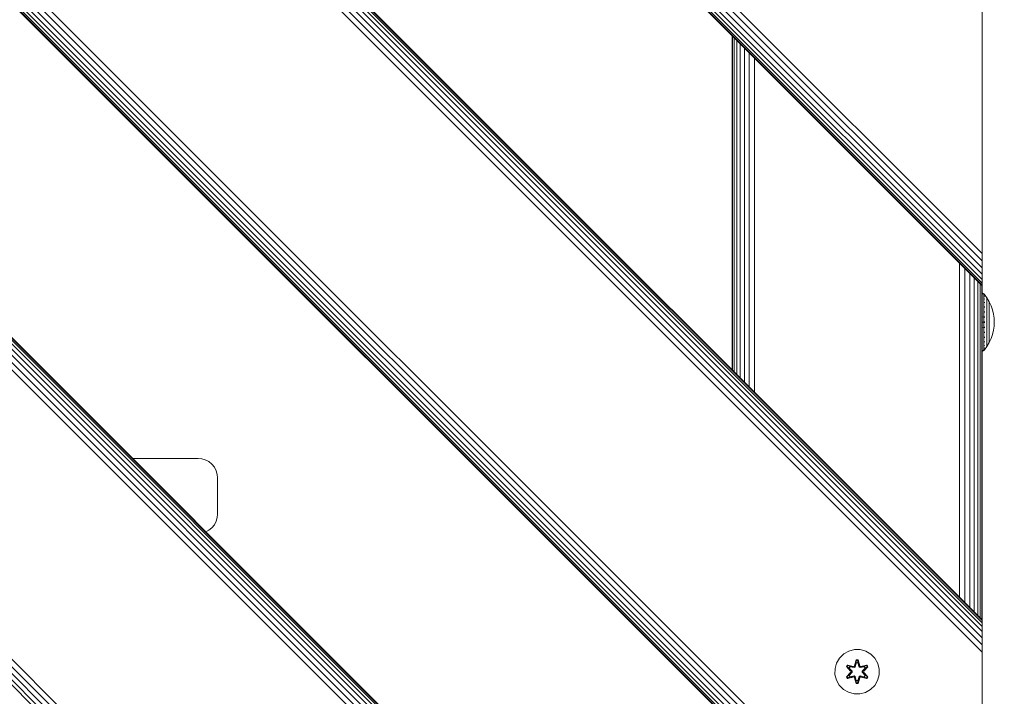
# Model space of a CAD drawing. Units: millimetres. Extents: x -1682 to 578302, y -1972 to 596964.
# Drawn here: x 7237 to 7591, y 3440 to 3683 of the extents above; entities that cross this region are included whole.
import ezdxf

# ---------------------------------------------------------------- set-up
doc = ezdxf.new("R2010")
doc.units = ezdxf.units.MM
doc.layers.add('Контур', color=7, linetype='Continuous', lineweight=15)

msp = doc.modelspace()

# ---------------------------------------------------------------- linework, layer by layer
at = {"layer": 'Контур'}
for p, q in [((7583.312, 3219.694), (7583.31, 5731.771)), ((7583.31, 5731.771), (7583.312, 3260.307)), ((7583.31, 3598.953), (6683.311, 4498.793)), ((7583.31, 3596.321), (6683.312, 4496.114)), ((7583.31, 3593.788), (6683.311, 4493.646)), ((7583.31, 3591.527), (6683.311, 4491.525)), ((7583.31, 3589.69), (6683.311, 4489.782)), ((7583.31, 3588.378), (6683.311, 4488.46)), ((7583.31, 3587.621), (6683.311, 4487.65)), ((7583.31, 3587.385), (6683.311, 4487.383)), ((7583.312, 3259.507), (7583.311, 4471.769)), ((6683.311, 4367.183), (7583.31, 3467.184)), ((7583.31, 3467.184), (6683.311, 4367.183)), ((7583.31, 3466.948), (6683.312, 4366.947)), ((7583.31, 3466.191), (6683.311, 4366.19)), ((7583.31, 3464.879), (6683.311, 4364.877)), ((7583.31, 3463.042), (6683.312, 4363.04)), ((7583.31, 3460.78), (6683.312, 4360.779)), ((6683.312, 4358.246), (7583.31, 3458.247)), ((6683.312, 4355.614), (7583.31, 3455.615)), ((7583.31, 3351.473), (6683.311, 4251.313)), ((7583.31, 3346.308), (6683.311, 4246.166)), ((7583.31, 3348.841), (6683.312, 4248.634)), ((7583.31, 3344.047), (6683.311, 4244.046)), ((7583.31, 3342.21), (6683.311, 4242.302)), ((7583.31, 3340.898), (6683.311, 4240.98)), ((7583.31, 3340.141), (6683.311, 4240.17)), ((7583.31, 3339.905), (6683.311, 4239.903)), ((7591.235, 3211.771), (6683.31, 4119.697)), ((6683.31, 4119.697), (7591.235, 3211.771)), ((7590.999, 3211.771), (6683.31, 4119.46)), ((7590.242, 3211.771), (6683.31, 4118.704)), ((7588.929, 3211.771), (6683.31, 4117.391)), ((7587.092, 3211.771), (6683.31, 4115.554)), ((7584.831, 3211.771), (6683.31, 4113.293)), ((7582.298, 3211.771), (6683.31, 4110.76)), ((7579.666, 3211.771), (6683.31, 4108.128)), ((7475.524, 3211.771), (6683.31, 4003.827)), ((7472.892, 3211.771), (6683.31, 4001.148)), ((7470.359, 3211.771), (6683.31, 3998.68)), ((7468.098, 3211.771), (6683.31, 3996.559)), ((7466.261, 3211.771), (6683.31, 3994.816)), ((7583.31, 3601.527), (7583.31, 3700.522)), ((7493.312, 3557.182), (7493.312, 3677.382)), ((7493.497, 3677.197), (7493.498, 3556.996)), ((7494.067, 3556.427), (7494.064, 3676.631)), ((7495, 3555.493), (7494.997, 3675.697)), ((7496.241, 3554.253), (7496.241, 3674.453)), ((7497.751, 3552.743), (7497.756, 3672.938)), ((7499.501, 3550.993), (7499.508, 3671.186)), ((7501.392, 3549.102), (7501.398, 3669.297)), ((7583.31, 3598.953), (7583.31, 3601.527)), ((7583.31, 3596.321), (7583.31, 3598.953)), ((7575.132, 3475.362), (7575.131, 3595.563)), ((7583.31, 3593.788), (7583.31, 3596.321)), ((7576.993, 3473.501), (7576.993, 3593.701)), ((7578.784, 3471.71), (7578.784, 3591.91)), ((7583.31, 3591.527), (7583.31, 3593.788)), ((7583.31, 3589.69), (7583.31, 3591.527)), ((7580.383, 3470.11), (7580.383, 3590.311)), ((7581.682, 3468.812), (7581.682, 3589.012)), ((7582.61, 3467.884), (7582.61, 3588.084)), ((7583.145, 3467.349), (7583.145, 3587.549)), ((7583.31, 3588.378), (7583.31, 3589.69)), ((7583.31, 3588.378), (7583.31, 3587.621)), ((7583.31, 3587.621), (7583.31, 3587.385)), ((7583.809, 3584.497), (7583.312, 3584.845)), ((7583.809, 3584.327), (7583.312, 3584.669)), ((7583.92, 3584.497), (7583.809, 3584.497)), ((7583.92, 3584.456), (7583.92, 3584.497)), ((7583.92, 3584.497), (7584.014, 3584.382)), ((7583.92, 3584.456), (7583.92, 3584.327)), ((7583.92, 3584.327), (7583.92, 3584.103)), ((7583.92, 3584.103), (7583.92, 3583.781)), ((7583.92, 3583.781), (7583.92, 3583.358)), ((7584.014, 3584.382), (7584.068, 3584.308)), ((7584.082, 3584.13), (7584.067, 3584.141)), ((7584.082, 3584.13), (7584.067, 3584.116)), ((7584.082, 3584.297), (7584.068, 3584.308)), ((7584.082, 3584.13), (7584.076, 3584.108)), ((7584.082, 3584.297), (7584.082, 3584.28)), ((7584.082, 3584.288), (7584.984, 3583.052)), ((7584.082, 3584.148), (7584.082, 3584.13)), ((7584.082, 3584.08), (7584.082, 3584.13)), ((7583.92, 3583.358), (7583.809, 3583.358)), ((7583.92, 3582.216), (7583.809, 3582.216)), ((7583.92, 3581.51), (7583.809, 3581.51)), ((7583.92, 3580.726), (7583.809, 3580.726)), ((7583.92, 3582.834), (7583.81, 3582.834)), ((7583.92, 3583.358), (7583.92, 3582.834)), ((7583.92, 3582.834), (7583.92, 3582.216)), ((7583.92, 3582.216), (7583.92, 3581.51)), ((7583.92, 3581.51), (7583.92, 3580.726)), ((7583.92, 3580.726), (7583.92, 3579.879)), ((7584.082, 3583.595), (7584.067, 3583.606)), ((7584.082, 3583.595), (7584.067, 3583.558)), ((7584.082, 3582.667), (7584.067, 3582.677)), ((7584.082, 3582.667), (7584.067, 3582.607)), ((7584.082, 3581.368), (7584.067, 3581.376)), ((7584.082, 3581.368), (7584.067, 3581.288)), ((7584.082, 3583.595), (7584.076, 3583.554)), ((7584.082, 3582.667), (7584.076, 3582.608)), ((7584.082, 3581.368), (7584.076, 3581.294)), ((7584.082, 3583.595), (7584.082, 3583.647)), ((7584.082, 3583.515), (7584.082, 3583.595)), ((7584.082, 3582.667), (7584.082, 3582.748)), ((7584.082, 3582.559), (7584.082, 3582.667)), ((7584.082, 3581.368), (7584.082, 3581.477)), ((7584.082, 3581.235), (7584.082, 3581.368)), ((7584.984, 3583.052), (7585.805, 3581.646)), ((7584.984, 3583.052), (7584.984, 3583.017)), ((7584.984, 3583.017), (7584.984, 3582.906)), ((7584.984, 3582.714), (7584.984, 3582.906)), ((7584.984, 3582.438), (7584.984, 3582.714)), ((7584.984, 3582.074), (7584.984, 3582.438)), ((7584.984, 3581.625), (7584.984, 3582.074)), ((7584.984, 3581.094), (7584.984, 3581.625)), ((7584.984, 3580.488), (7584.984, 3581.094)), ((7584.984, 3579.816), (7584.984, 3580.488)), ((7585.805, 3581.646), (7586.469, 3580.187)), ((7585.805, 3581.646), (7585.805, 3581.616)), ((7585.805, 3581.616), (7585.805, 3581.523)), ((7585.805, 3581.362), (7585.805, 3581.523)), ((7585.805, 3581.13), (7585.805, 3581.362)), ((7585.805, 3580.825), (7585.805, 3581.13)), ((7585.805, 3580.448), (7585.805, 3580.825)), ((7585.805, 3580.002), (7585.805, 3580.448)), ((7586.469, 3580.187), (7586.975, 3578.7)), ((7583.92, 3578.982), (7583.809, 3578.982)), ((7583.92, 3579.879), (7583.81, 3579.879)), ((7583.92, 3579.879), (7583.92, 3578.982)), ((7583.92, 3578.982), (7583.92, 3578.052)), ((7583.92, 3578.052), (7583.92, 3577.104)), ((7583.92, 3577.104), (7583.92, 3576.153)), ((7584.082, 3579.769), (7584.067, 3579.775)), ((7584.082, 3579.769), (7584.067, 3579.674)), ((7584.082, 3577.978), (7584.067, 3577.982)), ((7584.082, 3577.978), (7584.067, 3577.875)), ((7584.082, 3577.978), (7584.075, 3577.882)), ((7584.082, 3579.769), (7584.076, 3579.683)), ((7584.082, 3579.769), (7584.082, 3579.902)), ((7584.082, 3579.612), (7584.082, 3579.769)), ((7584.082, 3577.978), (7584.082, 3578.133)), ((7584.082, 3577.799), (7584.082, 3577.978)), ((7584.984, 3579.088), (7584.984, 3579.816)), ((7584.984, 3578.318), (7584.984, 3579.088)), ((7584.984, 3577.52), (7584.984, 3578.318)), ((7584.984, 3576.706), (7584.984, 3577.52)), ((7584.984, 3575.89), (7584.984, 3576.706)), ((7585.805, 3579.494), (7585.805, 3580.002)), ((7585.805, 3578.929), (7585.805, 3579.494)), ((7585.805, 3578.318), (7585.805, 3578.929)), ((7585.805, 3577.672), (7585.805, 3578.318)), ((7585.805, 3577.002), (7585.805, 3577.672)), ((7585.805, 3576.319), (7585.805, 3577.002)), ((7586.975, 3578.7), (7587.325, 3577.209)), ((7587.325, 3577.209), (7587.528, 3575.735)), ((7583.809, 3576.153), (7583.312, 3576.216)), ((7583.809, 3574.297), (7583.312, 3574.297)), ((7583.92, 3576.153), (7583.809, 3576.153)), ((7583.92, 3576.153), (7583.92, 3575.214)), ((7583.92, 3575.214), (7583.92, 3574.297)), ((7583.92, 3574.297), (7583.92, 3573.381)), ((7583.92, 3573.381), (7583.92, 3572.441)), ((7584.082, 3576.117), (7584.067, 3576.119)), ((7584.082, 3574.297), (7584.068, 3574.297)), ((7584.082, 3576.117), (7584.082, 3576.291)), ((7584.082, 3575.92), (7584.082, 3576.117)), ((7584.082, 3574.297), (7584.082, 3574.486)), ((7584.082, 3574.108), (7584.082, 3574.297)), ((7584.984, 3575.084), (7584.984, 3575.89)), ((7584.984, 3574.297), (7584.984, 3575.084)), ((7584.984, 3573.51), (7584.984, 3574.297)), ((7584.984, 3572.704), (7584.984, 3573.51)), ((7585.805, 3575.634), (7585.805, 3576.319)), ((7585.805, 3574.957), (7585.805, 3575.634)), ((7585.805, 3574.297), (7585.805, 3574.957)), ((7585.805, 3573.637), (7585.805, 3574.297)), ((7585.805, 3572.96), (7585.805, 3573.637)), ((7587.528, 3575.735), (7587.592, 3574.297)), ((7587.528, 3572.859), (7587.592, 3574.297)), ((7583.809, 3572.441), (7583.312, 3572.378)), ((7583.92, 3569.612), (7583.809, 3569.612)), ((7583.92, 3572.441), (7583.92, 3571.491)), ((7583.92, 3571.491), (7583.92, 3570.543)), ((7583.92, 3570.543), (7583.92, 3569.612)), ((7583.92, 3569.612), (7583.92, 3568.716)), ((7584.082, 3572.478), (7584.067, 3572.475)), ((7584.082, 3572.478), (7584.067, 3572.368)), ((7584.082, 3570.616), (7584.067, 3570.612)), ((7584.082, 3570.616), (7584.067, 3570.507)), ((7584.082, 3572.478), (7584.076, 3572.38)), ((7584.082, 3570.616), (7584.076, 3570.526)), ((7584.082, 3572.478), (7584.082, 3572.675)), ((7584.082, 3572.303), (7584.082, 3572.478)), ((7584.082, 3570.616), (7584.082, 3570.795)), ((7584.082, 3570.461), (7584.082, 3570.616)), ((7584.984, 3571.888), (7584.984, 3572.704)), ((7584.984, 3571.074), (7584.984, 3571.888)), ((7584.984, 3570.276), (7584.984, 3571.074)), ((7584.984, 3569.506), (7584.984, 3570.276)), ((7585.805, 3572.275), (7585.805, 3572.96)), ((7585.805, 3571.592), (7585.805, 3572.275)), ((7585.805, 3570.922), (7585.805, 3571.592)), ((7585.805, 3570.276), (7585.805, 3570.922)), ((7585.805, 3569.665), (7585.805, 3570.276)), ((7585.805, 3569.101), (7585.805, 3569.665)), ((7586.975, 3569.895), (7586.469, 3568.408)), ((7587.325, 3571.386), (7586.975, 3569.895)), ((7587.528, 3572.859), (7587.325, 3571.386)), ((7583.92, 3567.868), (7583.809, 3567.868)), ((7583.92, 3567.085), (7583.809, 3567.085)), ((7583.92, 3566.378), (7583.809, 3566.378)), ((7583.92, 3568.716), (7583.81, 3568.716)), ((7583.92, 3568.716), (7583.92, 3567.868)), ((7583.92, 3567.868), (7583.92, 3567.085)), ((7583.92, 3567.085), (7583.92, 3566.378)), ((7583.92, 3566.378), (7583.92, 3565.76)), ((7584.082, 3568.825), (7584.067, 3568.819)), ((7584.082, 3568.825), (7584.067, 3568.723)), ((7584.082, 3567.226), (7584.067, 3567.218)), ((7584.082, 3567.226), (7584.067, 3567.138)), ((7584.082, 3568.825), (7584.076, 3568.745)), ((7584.082, 3567.226), (7584.076, 3567.16)), ((7584.082, 3568.825), (7584.082, 3568.982)), ((7584.082, 3568.692), (7584.082, 3568.825)), ((7584.082, 3567.226), (7584.082, 3567.359)), ((7584.082, 3567.118), (7584.082, 3567.226)), ((7584.082, 3565.927), (7584.082, 3566.035)), ((7584.984, 3568.779), (7584.984, 3569.506)), ((7584.984, 3568.106), (7584.984, 3568.779)), ((7584.984, 3567.5), (7584.984, 3568.106)), ((7584.984, 3566.969), (7584.984, 3567.5)), ((7584.984, 3566.52), (7584.984, 3566.969)), ((7585.805, 3566.948), (7584.984, 3565.542)), ((7584.984, 3566.157), (7584.984, 3566.52)), ((7584.984, 3565.88), (7584.984, 3566.157)), ((7585.805, 3568.592), (7585.805, 3569.101)), ((7585.805, 3568.146), (7585.805, 3568.592)), ((7586.469, 3568.408), (7585.805, 3566.948)), ((7585.805, 3567.769), (7585.805, 3568.146)), ((7585.805, 3567.464), (7585.805, 3567.769)), ((7585.805, 3567.232), (7585.805, 3567.464)), ((7585.805, 3567.071), (7585.805, 3567.232)), ((7585.805, 3566.978), (7585.805, 3567.071)), ((7585.805, 3566.948), (7585.805, 3566.978)), ((7583.312, 3563.925), (7583.809, 3564.267)), ((7583.312, 3563.749), (7583.809, 3564.097)), ((7583.92, 3565.237), (7583.809, 3565.237)), ((7583.92, 3564.267), (7583.809, 3564.267)), ((7583.809, 3564.097), (7583.92, 3564.097)), ((7583.92, 3565.76), (7583.81, 3565.76)), ((7583.92, 3565.76), (7583.92, 3565.237)), ((7583.92, 3565.237), (7583.92, 3564.813)), ((7583.92, 3564.813), (7583.92, 3564.491)), ((7583.92, 3564.491), (7583.92, 3564.267)), ((7583.92, 3564.138), (7583.92, 3564.267)), ((7584.014, 3564.212), (7583.92, 3564.097)), ((7583.92, 3564.138), (7583.92, 3564.097)), ((7584.014, 3564.212), (7584.068, 3564.286)), ((7584.082, 3565.927), (7584.067, 3565.918)), ((7584.082, 3565.927), (7584.067, 3565.859)), ((7584.082, 3564.999), (7584.067, 3564.989)), ((7584.082, 3564.999), (7584.067, 3564.952)), ((7584.082, 3564.464), (7584.067, 3564.453)), ((7584.068, 3564.286), (7584.082, 3564.297)), ((7584.082, 3564.999), (7584.075, 3564.966)), ((7584.082, 3565.927), (7584.076, 3565.877)), ((7584.082, 3565.846), (7584.082, 3565.927)), ((7584.082, 3564.306), (7584.984, 3565.542)), ((7584.082, 3564.999), (7584.082, 3565.08)), ((7584.082, 3564.948), (7584.082, 3564.999)), ((7584.082, 3564.464), (7584.082, 3564.514)), ((7584.082, 3564.446), (7584.082, 3564.464)), ((7584.082, 3564.297), (7584.082, 3564.314)), ((7584.984, 3565.688), (7584.984, 3565.88)), ((7584.984, 3565.577), (7584.984, 3565.688)), ((7584.984, 3565.542), (7584.984, 3565.577)), ((7301.295, 3525.277), (7277.729, 3525.277)), ((7301.295, 3525.277), (7302.569, 3525.16)), ((7302.569, 3525.16), (7303.872, 3524.785)), ((7303.872, 3524.785), (7305.126, 3524.136)), ((7305.126, 3524.136), (7306.245, 3523.226)), ((7306.245, 3523.226), (7307.154, 3522.107)), ((7307.154, 3522.107), (7307.804, 3520.853)), ((7307.804, 3520.853), (7308.179, 3519.55)), ((7308.295, 3518.277), (7308.179, 3519.55)), ((7308.295, 3505.277), (7308.295, 3518.277)), ((7307.804, 3502.7), (7307.154, 3501.446)), ((7308.179, 3504.003), (7307.804, 3502.7)), ((7308.295, 3505.277), (7308.179, 3504.003)), ((7305.126, 3499.418), (7304.113, 3498.893)), ((7306.245, 3500.327), (7305.126, 3499.418)), ((7307.154, 3501.446), (7306.245, 3500.327)), ((7583.31, 3467.184), (7583.31, 3466.948)), ((7583.31, 3466.948), (7583.31, 3466.191)), ((7583.31, 3466.191), (7583.31, 3464.879)), ((7583.31, 3464.879), (7583.31, 3463.042)), ((7583.31, 3463.042), (7583.31, 3460.78)), ((7583.31, 3460.78), (7583.31, 3458.247)), ((7537.321, 3456.511), (7535.292, 3455.986)), ((7539.416, 3456.493), (7537.321, 3456.511)), ((7541.435, 3455.933), (7539.416, 3456.493)), ((7583.31, 3455.615), (7583.31, 3458.247)), ((7531.974, 3453.486), (7530.911, 3451.681)), ((7533.469, 3454.955), (7531.974, 3453.486)), ((7535.292, 3455.986), (7533.469, 3454.955)), ((7537.305, 3450.71), (7537.961, 3452.805)), ((7537.961, 3452.805), (7538.645, 3452.803)), ((7537.988, 3452.65), (7537.961, 3452.805)), ((7538.613, 3452.65), (7538.645, 3452.803)), ((7538.645, 3452.803), (7539.3, 3450.707)), ((7543.24, 3454.869), (7541.435, 3455.933)), ((7544.708, 3453.375), (7543.24, 3454.869)), ((7545.74, 3451.551), (7544.708, 3453.375)), ((7583.31, 3453.042), (7583.31, 3455.615)), ((7583.31, 3354.047), (7583.31, 3453.042)), ((7530.351, 3449.662), (7530.333, 3447.567)), ((7530.351, 3449.662), (7530.911, 3451.681)), ((7534.441, 3450.382), (7534.784, 3450.974)), ((7535.927, 3448.766), (7534.441, 3450.382)), ((7534.588, 3450.328), (7534.441, 3450.382)), ((7534.588, 3450.328), (7534.901, 3450.869)), ((7534.588, 3450.328), (7535.927, 3448.766)), ((7534.588, 3450.328), (7536.124, 3448.725)), ((7534.588, 3450.328), (7534.671, 3450.288)), ((7534.671, 3450.288), (7534.975, 3450.816)), ((7535.425, 3449.857), (7534.671, 3450.288)), ((7536.124, 3448.725), (7534.671, 3450.288)), ((7534.784, 3450.974), (7536.927, 3450.493)), ((7534.901, 3450.869), (7534.784, 3450.974)), ((7537.056, 3450.338), (7534.901, 3450.869)), ((7534.901, 3450.869), (7536.927, 3450.493)), ((7534.901, 3450.869), (7534.975, 3450.816)), ((7535.726, 3450.377), (7534.975, 3450.816)), ((7537.056, 3450.338), (7534.975, 3450.816)), ((7535.425, 3449.857), (7535.726, 3450.377)), ((7535.425, 3449.857), (7536.474, 3448.725)), ((7535.425, 3449.857), (7535.445, 3449.845)), ((7535.746, 3450.366), (7535.445, 3449.845)), ((7536.483, 3448.725), (7535.445, 3449.845)), ((7537.231, 3450.035), (7535.726, 3450.377)), ((7535.746, 3450.366), (7535.726, 3450.377)), ((7535.746, 3450.366), (7537.235, 3450.027)), ((7537.056, 3450.338), (7537.367, 3450.518)), ((7537.056, 3450.338), (7537.071, 3450.311)), ((7537.231, 3450.035), (7537.071, 3450.311)), ((7537.231, 3450.035), (7537.542, 3450.216)), ((7537.231, 3450.035), (7537.235, 3450.027)), ((7537.547, 3450.207), (7537.235, 3450.027)), ((7537.988, 3452.65), (7537.305, 3450.71)), ((7537.988, 3452.65), (7537.367, 3450.518)), ((7537.367, 3450.518), (7537.995, 3452.561)), ((7537.367, 3450.518), (7537.383, 3450.491)), ((7537.542, 3450.216), (7537.383, 3450.491)), ((7538.003, 3451.729), (7537.542, 3450.216)), ((7537.547, 3450.207), (7537.542, 3450.216)), ((7538.003, 3451.706), (7537.547, 3450.207)), ((7537.988, 3452.65), (7538.613, 3452.65)), ((7537.988, 3452.65), (7537.995, 3452.561)), ((7537.995, 3452.561), (7538.604, 3452.561)), ((7538.003, 3451.729), (7537.995, 3452.561)), ((7538.003, 3451.706), (7538.003, 3451.729)), ((7538.003, 3451.706), (7538.595, 3451.706)), ((7538.595, 3451.729), (7538.604, 3452.561)), ((7539.055, 3450.216), (7538.595, 3451.729)), ((7538.595, 3451.706), (7538.595, 3451.729)), ((7539.051, 3450.207), (7538.595, 3451.706)), ((7538.613, 3452.65), (7538.604, 3452.561)), ((7539.23, 3450.518), (7538.604, 3452.561)), ((7539.23, 3450.518), (7538.613, 3452.65)), ((7538.613, 3452.65), (7539.3, 3450.707)), ((7539.055, 3450.216), (7539.051, 3450.207)), ((7539.362, 3450.027), (7539.051, 3450.207)), ((7539.055, 3450.216), (7539.214, 3450.491)), ((7539.055, 3450.216), (7539.367, 3450.035)), ((7539.23, 3450.518), (7539.214, 3450.491)), ((7539.23, 3450.518), (7539.542, 3450.338)), ((7540.852, 3450.366), (7539.362, 3450.027)), ((7539.362, 3450.027), (7539.367, 3450.035)), ((7540.872, 3450.377), (7539.367, 3450.035)), ((7539.367, 3450.035), (7539.526, 3450.311)), ((7539.542, 3450.338), (7539.526, 3450.311)), ((7541.699, 3450.867), (7539.542, 3450.338)), ((7539.542, 3450.338), (7541.623, 3450.815)), ((7541.819, 3450.967), (7539.677, 3450.488)), ((7541.699, 3450.867), (7539.677, 3450.488)), ((7540.114, 3448.725), (7541.152, 3449.845)), ((7540.123, 3448.725), (7541.172, 3449.857)), ((7540.474, 3448.725), (7542.011, 3450.326)), ((7540.474, 3448.725), (7541.927, 3450.288)), ((7542.16, 3450.375), (7540.672, 3448.759)), ((7542.011, 3450.326), (7540.672, 3448.759)), ((7540.852, 3450.366), (7540.872, 3450.377)), ((7540.852, 3450.366), (7541.152, 3449.845)), ((7540.872, 3450.377), (7541.623, 3450.815)), ((7540.872, 3450.377), (7541.172, 3449.857)), ((7541.152, 3449.845), (7541.172, 3449.857)), ((7541.172, 3449.857), (7541.927, 3450.288)), ((7541.699, 3450.867), (7541.623, 3450.815)), ((7541.623, 3450.815), (7541.927, 3450.288)), ((7541.699, 3450.867), (7541.819, 3450.967)), ((7541.699, 3450.867), (7542.011, 3450.326)), ((7541.819, 3450.967), (7542.16, 3450.375)), ((7542.011, 3450.326), (7541.927, 3450.288)), ((7542.011, 3450.326), (7542.16, 3450.375)), ((7546.265, 3449.523), (7545.74, 3451.551)), ((7546.247, 3447.428), (7546.265, 3449.523)), ((7530.333, 3447.567), (7530.857, 3445.538)), ((7534.438, 3446.715), (7535.926, 3448.331)), ((7534.587, 3446.764), (7534.438, 3446.715)), ((7534.779, 3446.122), (7534.438, 3446.715)), ((7536.124, 3448.365), (7534.587, 3446.764)), ((7534.587, 3446.764), (7535.926, 3448.331)), ((7534.587, 3446.764), (7534.671, 3446.802)), ((7534.899, 3446.223), (7534.587, 3446.764)), ((7536.124, 3448.365), (7534.671, 3446.802)), ((7535.425, 3447.233), (7534.671, 3446.802)), ((7534.975, 3446.275), (7534.671, 3446.802)), ((7536.921, 3446.602), (7534.779, 3446.122)), ((7534.899, 3446.223), (7534.779, 3446.122)), ((7534.899, 3446.223), (7537.056, 3446.751)), ((7534.899, 3446.223), (7536.921, 3446.602)), ((7534.899, 3446.223), (7534.975, 3446.275)), ((7537.056, 3446.751), (7534.975, 3446.275)), ((7535.726, 3446.712), (7534.975, 3446.275)), ((7536.474, 3448.365), (7535.425, 3447.233)), ((7535.445, 3447.245), (7535.425, 3447.233)), ((7535.726, 3446.712), (7535.425, 3447.233)), ((7536.483, 3448.365), (7535.445, 3447.245)), ((7535.445, 3447.245), (7535.746, 3446.724)), ((7535.726, 3446.712), (7537.231, 3447.055)), ((7535.726, 3446.712), (7535.746, 3446.724)), ((7537.235, 3447.063), (7535.746, 3446.724)), ((7536.124, 3448.365), (7536.124, 3448.725)), ((7536.124, 3448.725), (7536.156, 3448.725)), ((7536.124, 3448.365), (7536.156, 3448.365)), ((7536.474, 3448.725), (7536.156, 3448.725)), ((7536.474, 3448.365), (7536.156, 3448.365)), ((7536.474, 3448.365), (7536.474, 3448.725)), ((7536.483, 3448.725), (7536.474, 3448.725)), ((7536.483, 3448.365), (7536.474, 3448.365)), ((7536.483, 3448.365), (7536.483, 3448.725)), ((7537.056, 3446.751), (7537.071, 3446.779)), ((7537.367, 3446.571), (7537.056, 3446.751)), ((7537.231, 3447.055), (7537.071, 3446.779)), ((7537.235, 3447.063), (7537.231, 3447.055)), ((7537.542, 3446.874), (7537.231, 3447.055)), ((7537.235, 3447.063), (7537.547, 3446.882)), ((7537.953, 3444.286), (7537.298, 3446.383)), ((7537.985, 3444.44), (7537.298, 3446.383)), ((7537.367, 3446.571), (7537.383, 3446.599)), ((7537.367, 3446.571), (7537.985, 3444.44)), ((7537.367, 3446.571), (7537.994, 3444.529)), ((7537.542, 3446.874), (7537.383, 3446.599)), ((7537.542, 3446.874), (7537.547, 3446.882)), ((7537.542, 3446.874), (7538.003, 3445.361)), ((7537.547, 3446.882), (7538.003, 3445.384)), ((7538.595, 3445.384), (7539.051, 3446.882)), ((7538.595, 3445.361), (7539.055, 3446.874)), ((7539.23, 3446.571), (7538.603, 3444.529)), ((7538.61, 3444.439), (7539.23, 3446.571)), ((7538.61, 3444.439), (7539.293, 3446.38)), ((7539.293, 3446.38), (7538.637, 3444.285)), ((7539.051, 3446.882), (7539.362, 3447.063)), ((7539.051, 3446.882), (7539.055, 3446.874)), ((7539.367, 3447.055), (7539.055, 3446.874)), ((7539.055, 3446.874), (7539.214, 3446.599)), ((7539.23, 3446.571), (7539.214, 3446.599)), ((7539.542, 3446.751), (7539.23, 3446.571)), ((7539.367, 3447.055), (7539.362, 3447.063)), ((7539.362, 3447.063), (7540.852, 3446.724)), ((7539.367, 3447.055), (7539.526, 3446.779)), ((7539.367, 3447.055), (7540.872, 3446.712)), ((7539.542, 3446.751), (7539.526, 3446.779)), ((7539.542, 3446.751), (7541.697, 3446.22)), ((7539.542, 3446.751), (7541.622, 3446.274)), ((7541.814, 3446.116), (7539.671, 3446.597)), ((7541.697, 3446.22), (7539.671, 3446.597)), ((7540.123, 3448.725), (7540.114, 3448.725)), ((7540.114, 3448.365), (7540.114, 3448.725)), ((7540.114, 3448.365), (7540.123, 3448.365)), ((7541.152, 3447.245), (7540.114, 3448.365)), ((7540.123, 3448.725), (7540.442, 3448.725)), ((7540.123, 3448.725), (7540.123, 3448.365)), ((7540.123, 3448.365), (7540.442, 3448.365)), ((7541.172, 3447.233), (7540.123, 3448.365)), ((7540.474, 3448.725), (7540.442, 3448.725)), ((7540.474, 3448.365), (7540.442, 3448.365)), ((7540.474, 3448.725), (7540.474, 3448.365)), ((7542.01, 3446.762), (7540.474, 3448.365)), ((7540.474, 3448.365), (7541.927, 3446.801)), ((7540.671, 3448.323), (7542.157, 3446.708)), ((7542.01, 3446.762), (7540.671, 3448.323)), ((7541.152, 3447.245), (7540.852, 3446.724)), ((7540.852, 3446.724), (7540.872, 3446.712)), ((7541.172, 3447.233), (7540.872, 3446.712)), ((7540.872, 3446.712), (7541.622, 3446.274)), ((7541.152, 3447.245), (7541.172, 3447.233)), ((7541.172, 3447.233), (7541.927, 3446.801)), ((7541.927, 3446.801), (7541.622, 3446.274)), ((7541.697, 3446.22), (7541.622, 3446.274)), ((7542.01, 3446.762), (7541.697, 3446.22)), ((7541.697, 3446.22), (7541.814, 3446.116)), ((7542.157, 3446.708), (7541.814, 3446.116)), ((7542.01, 3446.762), (7541.927, 3446.801)), ((7542.01, 3446.762), (7542.157, 3446.708)), ((7545.687, 3445.409), (7546.247, 3447.428)), ((7530.857, 3445.538), (7531.889, 3443.715)), ((7531.889, 3443.715), (7533.358, 3442.22)), ((7533.358, 3442.22), (7535.163, 3441.157)), ((7537.985, 3444.44), (7537.953, 3444.286)), ((7538.637, 3444.285), (7537.953, 3444.286)), ((7537.985, 3444.44), (7537.994, 3444.529)), ((7538.61, 3444.439), (7537.985, 3444.44)), ((7538.003, 3445.361), (7537.994, 3444.529)), ((7538.603, 3444.529), (7537.994, 3444.529)), ((7538.595, 3445.384), (7538.003, 3445.384)), ((7538.003, 3445.384), (7538.003, 3445.361)), ((7538.595, 3445.384), (7538.595, 3445.361)), ((7538.595, 3445.361), (7538.603, 3444.529)), ((7538.61, 3444.439), (7538.603, 3444.529)), ((7538.61, 3444.439), (7538.637, 3444.285)), ((7541.305, 3441.103), (7543.129, 3442.135)), ((7543.129, 3442.135), (7544.623, 3443.604)), ((7544.623, 3443.604), (7545.687, 3445.409)), ((7535.163, 3441.157), (7537.182, 3440.597)), ((7537.182, 3440.597), (7539.277, 3440.579)), ((7539.277, 3440.579), (7541.305, 3441.103))]:
    msp.add_line(p, q, dxfattribs=at)

doc.saveas('drawing.dxf')
